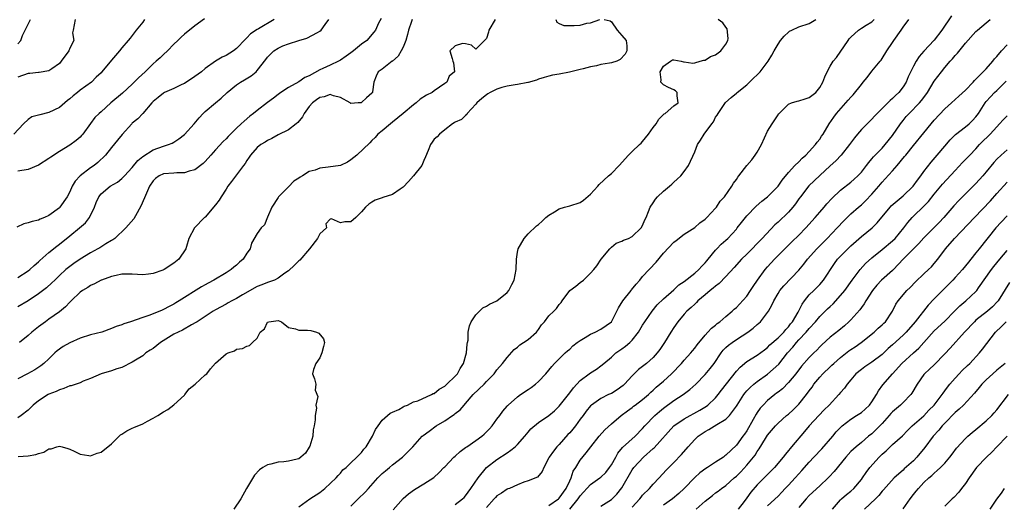
# Model space of a CAD drawing. Units: inches. Extents: x 2583000 to 2586000, y 1518000 to 1521000.
# Drawn here: x 2584061 to 2584250, y 1518724 to 1518817 of the extents above; entities that cross this region are included whole.
import ezdxf

# ---------------------------------------------------------------- set-up
doc = ezdxf.new("R2010")
doc.units = ezdxf.units.IN
doc.header["$MEASUREMENT"] = 0
doc.layers.add('LD25831518_2ft', color=254, linetype='Continuous')

msp = doc.modelspace()

# ---------------------------------------------------------------- linework, layer by layer
at = {"layer": 'LD25831518_2ft'}
for points, elevation in [([(2584085.33, 1518817), (2584085, 1518816.52), (2584083.73, 1518815), (2584082.57, 1518813.43), (2584082.23, 1518813), (2584081, 1518811.59), (2584080.55, 1518811), (2584079, 1518809.24), (2584077.17, 1518807), (2584077, 1518806.81), (2584076.07, 1518805.93), (2584075.18, 1518805), (2584073, 1518803.43), (2584072.5, 1518803), (2584071.65, 1518802.35), (2584071, 1518801.78), (2584070.55, 1518801.45), (2584069, 1518800.1), (2584067, 1518799.16), (2584065.25, 1518798.75), (2584065, 1518798.66), (2584063.69, 1518798.31), (2584063, 1518797.85), (2584062.12, 1518797), (2584060.23, 1518795)], 8396), ([(2584110.22, 1518817), (2584107.24, 1518815.24), (2584107, 1518815.11), (2584105.73, 1518814.27), (2584105, 1518813.47), (2584104.74, 1518813.26), (2584103, 1518811.43), (2584102.41, 1518811), (2584101, 1518810.14), (2584100.24, 1518809.76), (2584099, 1518808.99), (2584097, 1518807.59), (2584096.27, 1518807), (2584095, 1518806.05), (2584093, 1518804.73), (2584092.51, 1518804.51), (2584091, 1518803.76), (2584089.19, 1518803), (2584089, 1518802.9), (2584087.97, 1518802.03), (2584087, 1518801.28), (2584086.74, 1518801), (2584085.02, 1518799), (2584084.04, 1518797.96), (2584083, 1518797.11), (2584082.89, 1518797), (2584081.04, 1518794.95), (2584080.16, 1518793.84), (2584079, 1518792.43), (2584077.88, 1518791), (2584076.42, 1518789.58), (2584075.7, 1518789), (2584075, 1518788.52), (2584073.01, 1518787), (2584072.02, 1518785.98), (2584071.46, 1518785), (2584071, 1518783.95), (2584070.48, 1518783), (2584069.12, 1518781), (2584069, 1518780.88), (2584067, 1518779.4), (2584066.12, 1518779), (2584065.32, 1518778.68), (2584065, 1518778.51), (2584063.76, 1518778.24), (2584063, 1518777.97), (2584062.21, 1518777.79), (2584060.82, 1518777.18)], 8400), ([(2584130.77, 1518817.23), (2584130.3, 1518816.3), (2584129.7, 1518815), (2584129.41, 1518814.59), (2584128.02, 1518813), (2584127, 1518812.26), (2584125.51, 1518811), (2584125, 1518810.6), (2584124.05, 1518809.95), (2584123, 1518809.2), (2584122.6, 1518809), (2584121, 1518808.27), (2584119.6, 1518807.6), (2584119, 1518807.33), (2584117, 1518806.22), (2584116.14, 1518805.86), (2584115, 1518805.08), (2584113, 1518803.97), (2584111.53, 1518803), (2584111, 1518802.62), (2584110.1, 1518801.9), (2584109, 1518801.11), (2584107, 1518799.57), (2584106.31, 1518799), (2584105.56, 1518798.44), (2584104.47, 1518797.53), (2584103.93, 1518797), (2584103, 1518796.13), (2584101.42, 1518794.58), (2584101, 1518794.11), (2584100.43, 1518793.57), (2584099, 1518791.99), (2584098.07, 1518791), (2584097, 1518789.79), (2584096.61, 1518789.39), (2584095, 1518788.13), (2584093.9, 1518787.9), (2584093, 1518787.57), (2584091.59, 1518787.59), (2584091, 1518787.52), (2584089, 1518787.37), (2584088.18, 1518787), (2584087.48, 1518786.52), (2584087, 1518786.07), (2584086.31, 1518785), (2584085.71, 1518783.71), (2584084.72, 1518781.28), (2584083.92, 1518779.92), (2584083.27, 1518778.73), (2584081.78, 1518777), (2584079.65, 1518775), (2584079.29, 1518774.71), (2584079, 1518774.56), (2584077.93, 1518773.93), (2584076.79, 1518773.21), (2584076.42, 1518773), (2584075, 1518772.23), (2584073, 1518771), (2584071.81, 1518770.19), (2584071, 1518769.61), (2584070.27, 1518769), (2584069, 1518767.85), (2584068.11, 1518767), (2584067.56, 1518766.44), (2584066.5, 1518765.5), (2584065, 1518764.36), (2584063, 1518763.02), (2584061, 1518761.86)], 8404), ([(2584096.88, 1518817.12), (2584095, 1518815.78), (2584093, 1518814.19), (2584092.36, 1518813.64), (2584091.77, 1518813), (2584091, 1518812.27), (2584089.77, 1518811), (2584089, 1518810.33), (2584088.34, 1518809.66), (2584087.62, 1518809), (2584087, 1518808.49), (2584085.48, 1518807), (2584084.18, 1518805.82), (2584083.39, 1518805), (2584083, 1518804.62), (2584081.11, 1518802.89), (2584078.91, 1518801), (2584077, 1518799.3), (2584076.63, 1518799), (2584075.81, 1518798.19), (2584074.97, 1518797.03), (2584073.51, 1518795), (2584073.28, 1518794.72), (2584073, 1518794.43), (2584072.24, 1518793.76), (2584071, 1518792.87), (2584069, 1518791.7), (2584067.38, 1518790.62), (2584067, 1518790.33), (2584065, 1518789.04), (2584063, 1518788.2), (2584061, 1518787.9)], 8398), ([(2584173.59, 1518817), (2584174.77, 1518816.77), (2584175, 1518816.59), (2584176.12, 1518815), (2584177, 1518813.96), (2584177.86, 1518813), (2584177.96, 1518811.96), (2584177.97, 1518811), (2584177.65, 1518810.35), (2584176.67, 1518809.33), (2584176.08, 1518809), (2584175, 1518808.7), (2584174.66, 1518808.66), (2584173, 1518808.35), (2584172.14, 1518808.14), (2584171, 1518807.93), (2584169.56, 1518807.56), (2584169, 1518807.44), (2584166.94, 1518806.94), (2584165, 1518806.53), (2584163.69, 1518806.31), (2584163, 1518806.15), (2584162.12, 1518805.88), (2584161, 1518805.58), (2584160.62, 1518805.38), (2584159, 1518804.93), (2584158.93, 1518804.93), (2584157, 1518804.53), (2584156.5, 1518804.5), (2584155, 1518804.21), (2584153.94, 1518803.94), (2584153, 1518803.66), (2584151.7, 1518803), (2584151.27, 1518802.73), (2584151, 1518802.56), (2584150.14, 1518801.85), (2584149.18, 1518801), (2584149, 1518800.74), (2584147.33, 1518799), (2584147.24, 1518798.76), (2584147, 1518798.56), (2584146.19, 1518797.81), (2584145, 1518797.28), (2584144.83, 1518797.17), (2584144.48, 1518797), (2584143, 1518795.86), (2584142, 1518795), (2584141.52, 1518794.48), (2584141, 1518794.04), (2584140.56, 1518793.44), (2584140.27, 1518793), (2584139.84, 1518791.84), (2584139.33, 1518790.67), (2584139, 1518789.97), (2584138.72, 1518789.28), (2584138.58, 1518789), (2584137.02, 1518786.98), (2584136.07, 1518785.93), (2584135, 1518784.8), (2584134.43, 1518784.43), (2584133, 1518783.45), (2584131.14, 1518782.86), (2584131, 1518782.81), (2584129.64, 1518782.36), (2584129, 1518781.98), (2584128.41, 1518781.59), (2584127.77, 1518781), (2584127, 1518780.08), (2584125.91, 1518779), (2584125, 1518778.19), (2584123.83, 1518778.17), (2584123, 1518778), (2584121.24, 1518778.76), (2584121, 1518778.71), (2584120.19, 1518777.81), (2584120.3, 1518777), (2584119, 1518775.85), (2584118.56, 1518775), (2584117.03, 1518773), (2584115.16, 1518770.84), (2584115, 1518770.7), (2584114.16, 1518769.85), (2584113, 1518768.78), (2584112.29, 1518768.29), (2584111, 1518767.33), (2584110.29, 1518767), (2584109, 1518766.54), (2584107.9, 1518766.1), (2584107, 1518765.75), (2584104.14, 1518764.14), (2584103, 1518763.47), (2584102.11, 1518763), (2584101.4, 1518762.6), (2584101, 1518762.4), (2584099, 1518761.28), (2584098.54, 1518761), (2584097, 1518760.01), (2584095.44, 1518759), (2584095.18, 1518758.82), (2584094.4, 1518758.4), (2584092.62, 1518757.38), (2584091.82, 1518757), (2584091, 1518756.58), (2584088.4, 1518755), (2584087, 1518753.88), (2584086.45, 1518753.55), (2584085.6, 1518753), (2584085, 1518752.45), (2584083.61, 1518751.61), (2584083, 1518751.22), (2584082.45, 1518751), (2584081.52, 1518750.48), (2584081, 1518750.24), (2584080.03, 1518749.97), (2584079, 1518749.58), (2584077, 1518748.98), (2584075, 1518748.09), (2584073.59, 1518747.59), (2584073, 1518747.29), (2584072.26, 1518747), (2584071.29, 1518746.71), (2584071, 1518746.67), (2584069.85, 1518746.15), (2584069, 1518745.93), (2584068.39, 1518745.61), (2584067, 1518745.07), (2584066.86, 1518745), (2584065, 1518743.79), (2584063.97, 1518743), (2584063.5, 1518742.5), (2584063, 1518742.02), (2584061.65, 1518741), (2584061, 1518740.55)], 8410), ([(2584152.69, 1518817), (2584151.45, 1518815), (2584151.39, 1518814.61), (2584151, 1518813.37), (2584150.66, 1518813), (2584149, 1518811.34), (2584148.12, 1518812.12), (2584147, 1518812.36), (2584146.39, 1518812.39), (2584145, 1518811.99), (2584144, 1518811), (2584144.45, 1518809.55), (2584144.55, 1518809), (2584144.69, 1518808.69), (2584144.85, 1518807), (2584143.88, 1518806.12), (2584143.38, 1518805), (2584143, 1518804.75), (2584141, 1518803.3), (2584140.62, 1518803), (2584139.53, 1518802.47), (2584138.3, 1518801.7), (2584137.53, 1518801), (2584137, 1518800.61), (2584135.05, 1518798.95), (2584133, 1518797.31), (2584132.56, 1518797), (2584131, 1518795.67), (2584130.17, 1518795), (2584129.65, 1518794.35), (2584129, 1518793.77), (2584128.63, 1518793.37), (2584126.12, 1518791), (2584125, 1518790.07), (2584124.36, 1518789.64), (2584123, 1518789.02), (2584120.65, 1518788.65), (2584119, 1518788.47), (2584118.12, 1518788.12), (2584117, 1518787.84), (2584115.71, 1518787), (2584115.24, 1518786.76), (2584115, 1518786.53), (2584114, 1518786), (2584113, 1518784.9), (2584111.1, 1518783), (2584111, 1518782.82), (2584109.79, 1518781), (2584109, 1518779.08), (2584108.37, 1518777.63), (2584107.75, 1518777), (2584107, 1518775.92), (2584105.89, 1518774.11), (2584105.65, 1518773), (2584105, 1518772.18), (2584104.31, 1518771), (2584103.58, 1518770.42), (2584103, 1518769.87), (2584102.53, 1518769.47), (2584102, 1518769), (2584101, 1518768.37), (2584098.66, 1518767), (2584097.58, 1518766.42), (2584097, 1518766.08), (2584096.31, 1518765.69), (2584092, 1518763), (2584091.37, 1518762.63), (2584091, 1518762.38), (2584090.07, 1518761.93), (2584089, 1518761.32), (2584088.76, 1518761.24), (2584087, 1518760.51), (2584086.21, 1518760.21), (2584085, 1518759.82), (2584082.66, 1518759), (2584081.41, 1518758.59), (2584081, 1518758.41), (2584079.93, 1518758.08), (2584079, 1518757.67), (2584077.14, 1518757), (2584075, 1518756.47), (2584073, 1518755.82), (2584071.03, 1518754.97), (2584069.75, 1518754.25), (2584068.6, 1518753.4), (2584068.15, 1518753), (2584067, 1518751.9), (2584066, 1518751), (2584065.46, 1518750.54), (2584064.26, 1518749.74), (2584062.87, 1518749), (2584061, 1518748.06)], 8408), ([(2584061, 1518767.46), (2584063, 1518768.74), (2584063.33, 1518769), (2584064.18, 1518769.82), (2584065, 1518770.49), (2584065.25, 1518770.75), (2584067, 1518772.26), (2584068.49, 1518773.51), (2584069, 1518773.88), (2584071, 1518775.51), (2584072.87, 1518777), (2584074, 1518778), (2584074.77, 1518779), (2584075.74, 1518781), (2584076.09, 1518781.91), (2584076.59, 1518783), (2584077, 1518783.53), (2584078.75, 1518785), (2584080.18, 1518785.82), (2584081, 1518786.48), (2584081.27, 1518786.73), (2584081.49, 1518787), (2584083, 1518788.63), (2584084.04, 1518789.96), (2584085, 1518790.75), (2584087, 1518792.03), (2584089, 1518792.7), (2584089.96, 1518793), (2584090.69, 1518793.31), (2584091, 1518793.49), (2584091.92, 1518794.08), (2584093, 1518794.93), (2584094.89, 1518797), (2584095.84, 1518798.16), (2584096.61, 1518799), (2584097, 1518799.38), (2584099, 1518801.02), (2584100.07, 1518801.93), (2584101.2, 1518803), (2584103, 1518804.48), (2584103.8, 1518805), (2584104.58, 1518805.42), (2584105.82, 1518806.18), (2584106.8, 1518807), (2584107, 1518807.2), (2584108.66, 1518809.34), (2584109, 1518809.82), (2584110.2, 1518811), (2584111, 1518811.52), (2584111.94, 1518811.94), (2584113, 1518812.37), (2584115, 1518813.01), (2584116.54, 1518813.46), (2584118.55, 1518814.55), (2584119, 1518814.77), (2584119.3, 1518815), (2584120.07, 1518816.07), (2584120.77, 1518817)], 8402), ([(2584072.03, 1518817), (2584071.64, 1518815), (2584071.51, 1518814.49), (2584071.77, 1518813), (2584071, 1518811.49), (2584070.8, 1518811), (2584069.34, 1518809), (2584069, 1518808.58), (2584067.56, 1518807.56), (2584067, 1518807.14), (2584065.15, 1518806.85), (2584065, 1518806.85), (2584063.33, 1518806.67), (2584063, 1518806.67), (2584061, 1518805.98)], 8394), ([(2584061, 1518812.34), (2584061.6, 1518813), (2584061.95, 1518813.95), (2584062.41, 1518815), (2584063, 1518816.1), (2584063.44, 1518817)], 8392), ([(2584136.75, 1518817), (2584136.64, 1518816.64), (2584136.05, 1518815), (2584135.84, 1518814.16), (2584135.5, 1518813), (2584135, 1518811.71), (2584134.65, 1518811), (2584134.03, 1518809.97), (2584132.97, 1518809.03), (2584132.9, 1518809), (2584131, 1518807.51), (2584130.19, 1518807), (2584129.84, 1518806.16), (2584129.38, 1518805), (2584129.14, 1518803.14), (2584129.1, 1518803), (2584129, 1518802.88), (2584128, 1518802), (2584127, 1518801.07), (2584126.95, 1518801.05), (2584126.4, 1518801), (2584125, 1518800.9), (2584124.84, 1518801), (2584123, 1518802.04), (2584121.66, 1518802.34), (2584121, 1518802.63), (2584119.84, 1518802.16), (2584119, 1518802.03), (2584118.4, 1518801.6), (2584117.62, 1518801), (2584117, 1518800.33), (2584115.98, 1518799), (2584115.68, 1518798.32), (2584114.77, 1518797.23), (2584114.49, 1518797), (2584113, 1518795.87), (2584111, 1518794.85), (2584109.8, 1518794.2), (2584109, 1518793.82), (2584108.5, 1518793.5), (2584107.67, 1518793), (2584107, 1518792.47), (2584105.69, 1518791), (2584105.43, 1518790.57), (2584105, 1518789.97), (2584104.65, 1518789.35), (2584104.37, 1518789), (2584103, 1518787.17), (2584102.08, 1518785.92), (2584101.38, 1518785), (2584101, 1518784.46), (2584100.06, 1518783), (2584099.67, 1518782.33), (2584099, 1518781.44), (2584097, 1518779.09), (2584096.88, 1518779), (2584094.95, 1518777), (2584093.86, 1518775), (2584093.41, 1518773.41), (2584093.27, 1518773), (2584091.96, 1518771), (2584091, 1518770.24), (2584089.13, 1518769), (2584088.9, 1518768.9), (2584087, 1518768.25), (2584086.12, 1518768.12), (2584085, 1518768), (2584083, 1518768.13), (2584082.15, 1518768.15), (2584081, 1518768.11), (2584079.88, 1518767.88), (2584079, 1518767.65), (2584077.1, 1518767), (2584077, 1518766.96), (2584075.75, 1518766.25), (2584075, 1518765.98), (2584074.44, 1518765.56), (2584073.46, 1518765), (2584073, 1518764.67), (2584071.25, 1518763), (2584071.13, 1518762.87), (2584071, 1518762.76), (2584070.17, 1518761.83), (2584069, 1518760.92), (2584067, 1518759.48), (2584066.31, 1518759), (2584065, 1518758.03), (2584063.71, 1518757), (2584063, 1518756.35), (2584061.33, 1518755)], 8406), ([(2584115, 1518723.49), (2584117.07, 1518725), (2584119, 1518726.23), (2584119.95, 1518727), (2584122.18, 1518729), (2584122.51, 1518729.49), (2584123, 1518729.92), (2584123.46, 1518730.54), (2584124.05, 1518731), (2584127, 1518733.89), (2584127.48, 1518734.52), (2584127.91, 1518735), (2584129.13, 1518737), (2584129.71, 1518738.29), (2584130.23, 1518739), (2584131, 1518740.1), (2584131.99, 1518741), (2584132.54, 1518741.46), (2584133, 1518741.64), (2584134.17, 1518742.17), (2584135, 1518742.63), (2584135.23, 1518742.77), (2584135.87, 1518743), (2584137, 1518743.59), (2584137.84, 1518743.84), (2584140.48, 1518745), (2584140.8, 1518745.2), (2584141, 1518745.24), (2584141.93, 1518746.07), (2584143, 1518746.64), (2584143.41, 1518747), (2584145, 1518748.52), (2584145.45, 1518749), (2584145.98, 1518750.02), (2584146.6, 1518751), (2584147.18, 1518753), (2584147.32, 1518754.68), (2584147.4, 1518755), (2584147.47, 1518755.47), (2584147.53, 1518757), (2584147.76, 1518758.24), (2584148.08, 1518759), (2584149, 1518760.31), (2584150.33, 1518761.67), (2584151, 1518761.98), (2584151.6, 1518762.4), (2584153, 1518763.01), (2584155, 1518764.62), (2584155.32, 1518765), (2584155.88, 1518766.12), (2584156.35, 1518767), (2584156.72, 1518769), (2584156.81, 1518771), (2584157, 1518772.38), (2584157.12, 1518773), (2584158.23, 1518775), (2584159, 1518775.84), (2584160.62, 1518777.38), (2584161, 1518777.69), (2584161.69, 1518778.31), (2584162.43, 1518779), (2584163, 1518779.47), (2584164.1, 1518780.1), (2584165, 1518780.69), (2584166.02, 1518781), (2584167, 1518781.24), (2584169, 1518781.91), (2584169.66, 1518782.34), (2584171, 1518783.49), (2584172.42, 1518785), (2584172.67, 1518785.33), (2584174.44, 1518787), (2584175, 1518787.48), (2584176.51, 1518789), (2584178.32, 1518791), (2584179, 1518791.67), (2584180.42, 1518793), (2584180.7, 1518793.3), (2584181, 1518793.58), (2584182.11, 1518795), (2584183, 1518796.3), (2584183.61, 1518797), (2584184.1, 1518797.9), (2584185.11, 1518798.89), (2584185.35, 1518799), (2584187, 1518800.43), (2584187.85, 1518801), (2584187.64, 1518802.36), (2584187.62, 1518803), (2584187.31, 1518803.31), (2584187, 1518803.54), (2584185.96, 1518803.96), (2584185, 1518804.5), (2584184.75, 1518804.75), (2584184.52, 1518805), (2584184.59, 1518805.41), (2584184.37, 1518807), (2584185, 1518808.03), (2584186.34, 1518809), (2584186.74, 1518809.26), (2584187, 1518809.29), (2584188.42, 1518809), (2584188.87, 1518808.87), (2584189, 1518808.89), (2584190.62, 1518808.62), (2584191, 1518808.71), (2584192.04, 1518809), (2584192.77, 1518809.23), (2584193, 1518809.24), (2584194.06, 1518809.94), (2584195, 1518810.26), (2584196.02, 1518811), (2584197, 1518812.29), (2584197.37, 1518813), (2584197.4, 1518813.4), (2584197.25, 1518815.25), (2584197, 1518815.55), (2584196.4, 1518816.41), (2584195.53, 1518817)], 8410), ([(2584125, 1518723.56), (2584126.41, 1518725), (2584127.74, 1518726.26), (2584128.38, 1518727), (2584130.13, 1518729), (2584131, 1518729.84), (2584131.61, 1518730.39), (2584132.37, 1518731), (2584133, 1518731.55), (2584134.92, 1518733), (2584136.88, 1518735), (2584138.68, 1518737), (2584138.85, 1518737.15), (2584139.99, 1518738.01), (2584141.37, 1518739), (2584143, 1518739.98), (2584144.48, 1518741), (2584144.8, 1518741.2), (2584145, 1518741.39), (2584145.95, 1518742.05), (2584146.71, 1518743), (2584147, 1518743.28), (2584148.49, 1518745), (2584150.55, 1518747), (2584151, 1518747.51), (2584152.48, 1518749), (2584153, 1518749.76), (2584154.11, 1518751), (2584155, 1518752.14), (2584156.36, 1518753.64), (2584157, 1518754.1), (2584157.45, 1518754.55), (2584158.14, 1518755), (2584159, 1518755.61), (2584160.61, 1518757), (2584161, 1518757.51), (2584161.59, 1518758.41), (2584162.15, 1518759), (2584163, 1518760.16), (2584163.93, 1518761), (2584164.47, 1518761.53), (2584165, 1518762.28), (2584165.33, 1518762.67), (2584165.55, 1518763), (2584167.05, 1518765), (2584168.16, 1518765.84), (2584169, 1518766.55), (2584169.64, 1518767), (2584171, 1518768.34), (2584171.62, 1518769), (2584172.24, 1518769.76), (2584173.03, 1518771), (2584174.71, 1518773), (2584175, 1518773.29), (2584175.91, 1518774.09), (2584177, 1518774.46), (2584177.32, 1518774.68), (2584178.29, 1518775), (2584179, 1518775.35), (2584180.69, 1518777), (2584181, 1518777.45), (2584181.42, 1518778.58), (2584181.66, 1518779), (2584182.14, 1518780.14), (2584182.43, 1518781), (2584183, 1518781.81), (2584183.45, 1518782.55), (2584183.86, 1518783), (2584185, 1518784.07), (2584186.18, 1518785), (2584186.58, 1518785.42), (2584187, 1518785.76), (2584187.64, 1518786.36), (2584188.36, 1518787), (2584189, 1518787.85), (2584189.78, 1518789), (2584191, 1518791.63), (2584191.55, 1518793), (2584192.12, 1518793.88), (2584192.8, 1518795), (2584194.28, 1518797), (2584194.61, 1518797.39), (2584195, 1518798.27), (2584195.33, 1518798.67), (2584195.48, 1518799), (2584196.94, 1518801.06), (2584197.98, 1518802.02), (2584199, 1518802.86), (2584199.15, 1518803), (2584201, 1518804.45), (2584202.27, 1518805.73), (2584203, 1518806.39), (2584203.57, 1518807), (2584205.09, 1518809), (2584205.82, 1518810.18), (2584206.26, 1518811), (2584207, 1518812.28), (2584207.5, 1518813), (2584208.19, 1518813.81), (2584209, 1518814.61), (2584209.23, 1518814.77), (2584209.65, 1518815), (2584211, 1518815.62), (2584213, 1518816.24), (2584214.28, 1518817)], 8408), ([(2584133.11, 1518722.89), (2584135, 1518725.05), (2584136.03, 1518725.97), (2584137.19, 1518726.81), (2584139, 1518727.87), (2584140.88, 1518729.12), (2584141.94, 1518730.06), (2584142.81, 1518731), (2584143, 1518731.17), (2584144.75, 1518733), (2584145, 1518733.21), (2584145.94, 1518734.06), (2584147, 1518734.82), (2584147.23, 1518735), (2584149, 1518736.17), (2584150.12, 1518737), (2584150.57, 1518737.43), (2584151, 1518737.88), (2584151.57, 1518738.43), (2584152.13, 1518739), (2584153, 1518740.27), (2584153.55, 1518741), (2584154.15, 1518741.85), (2584155, 1518742.79), (2584155.08, 1518742.92), (2584155.17, 1518743), (2584157, 1518744.57), (2584157.58, 1518745), (2584159, 1518746.01), (2584159.61, 1518746.39), (2584160.42, 1518747), (2584161, 1518747.54), (2584162.44, 1518749), (2584163, 1518749.67), (2584163.57, 1518750.43), (2584164.1, 1518751), (2584165, 1518751.86), (2584166.14, 1518753), (2584166.59, 1518753.41), (2584167, 1518753.75), (2584167.63, 1518754.37), (2584168.4, 1518755), (2584169, 1518755.41), (2584169.95, 1518755.95), (2584171, 1518756.6), (2584171.88, 1518757), (2584173, 1518757.56), (2584175.02, 1518758.98), (2584176.36, 1518761.64), (2584177.18, 1518763), (2584178.8, 1518765), (2584178.88, 1518765.12), (2584179.77, 1518766.23), (2584180.45, 1518767), (2584181, 1518767.66), (2584183.58, 1518770.42), (2584185, 1518772.18), (2584187, 1518774.24), (2584187.42, 1518774.58), (2584189, 1518775.79), (2584191, 1518777.09), (2584192, 1518778), (2584193, 1518778.67), (2584193.36, 1518779), (2584195, 1518780.79), (2584195.17, 1518781), (2584195.88, 1518782.12), (2584196.7, 1518783), (2584198.11, 1518785), (2584198.43, 1518785.57), (2584199, 1518786.31), (2584199.26, 1518786.74), (2584199.48, 1518787), (2584201, 1518788.96), (2584201.95, 1518790.05), (2584202.64, 1518791), (2584203, 1518791.54), (2584203.82, 1518793), (2584205, 1518795.57), (2584205.87, 1518797), (2584207, 1518798.74), (2584207.11, 1518798.89), (2584207.21, 1518799), (2584209, 1518800.74), (2584209.61, 1518801), (2584210.66, 1518801.34), (2584211, 1518801.39), (2584212.19, 1518801.81), (2584213, 1518802.05), (2584214.25, 1518803), (2584215, 1518803.96), (2584215.61, 1518805), (2584215.97, 1518806.03), (2584216.43, 1518807), (2584217, 1518808.06), (2584217.6, 1518809), (2584218.25, 1518809.75), (2584220.44, 1518813), (2584220.69, 1518813.31), (2584221, 1518813.66), (2584222.46, 1518815), (2584223, 1518815.38), (2584223.92, 1518815.92), (2584225, 1518816.6), (2584225.46, 1518817)], 8406), ([(2584145, 1518723.92), (2584146.4, 1518725), (2584146.72, 1518725.28), (2584147, 1518725.6), (2584148.04, 1518727), (2584149.4, 1518729), (2584151, 1518731), (2584153, 1518732.56), (2584155, 1518733.84), (2584155.68, 1518734.32), (2584156.54, 1518735), (2584157, 1518735.44), (2584158.38, 1518737), (2584159, 1518737.82), (2584159.56, 1518738.44), (2584161, 1518739.67), (2584163, 1518740.99), (2584164.11, 1518741.89), (2584165, 1518742.76), (2584167, 1518745.34), (2584167.71, 1518746.29), (2584169, 1518747.69), (2584170.76, 1518749), (2584171, 1518749.2), (2584172.13, 1518749.87), (2584173, 1518750.52), (2584173.58, 1518751), (2584175, 1518752.21), (2584175.84, 1518753), (2584177, 1518753.78), (2584177.71, 1518754.29), (2584178.53, 1518755), (2584179, 1518755.47), (2584180.2, 1518757), (2584181, 1518758.33), (2584181.42, 1518759), (2584182.84, 1518761), (2584183.78, 1518762.22), (2584185, 1518763.39), (2584187, 1518765.13), (2584187.94, 1518766.06), (2584189, 1518766.75), (2584191, 1518768.31), (2584191.81, 1518769), (2584192.34, 1518769.66), (2584193, 1518770.3), (2584193.3, 1518770.7), (2584193.57, 1518771), (2584195, 1518772.71), (2584195.27, 1518773), (2584196.11, 1518773.89), (2584197, 1518774.63), (2584197.38, 1518775), (2584199, 1518776.79), (2584199.18, 1518777), (2584199.96, 1518778.04), (2584201, 1518779.3), (2584202.82, 1518781.18), (2584203.87, 1518782.13), (2584204.95, 1518783), (2584207, 1518785), (2584207.8, 1518786.2), (2584209, 1518787.65), (2584210.24, 1518789), (2584211, 1518789.72), (2584211.62, 1518790.38), (2584212.37, 1518791), (2584213, 1518791.65), (2584214.22, 1518793), (2584214.52, 1518793.48), (2584215, 1518794.04), (2584215.38, 1518794.62), (2584215.67, 1518795), (2584216.85, 1518797), (2584217.73, 1518798.27), (2584218.26, 1518799), (2584220, 1518801), (2584220.48, 1518801.52), (2584221, 1518802.13), (2584221.43, 1518802.57), (2584223, 1518804.57), (2584223.38, 1518805), (2584224.09, 1518805.91), (2584225, 1518807.09), (2584226.61, 1518809), (2584226.78, 1518809.22), (2584227, 1518809.53), (2584227.92, 1518811), (2584229, 1518812.58), (2584229.26, 1518813), (2584230.67, 1518815), (2584231, 1518815.53), (2584232.1, 1518817)], 8404), ([(2584240.28, 1518817.72), (2584238.45, 1518815), (2584237, 1518813.08), (2584235.03, 1518810.97), (2584234.1, 1518809.9), (2584233.52, 1518809), (2584233, 1518808.03), (2584232, 1518805.99), (2584231.59, 1518805), (2584231, 1518804.08), (2584230.17, 1518803), (2584229.56, 1518802.44), (2584229, 1518801.84), (2584228.52, 1518801.48), (2584228.07, 1518801), (2584227, 1518799.92), (2584226.05, 1518799), (2584225.53, 1518798.47), (2584225, 1518797.88), (2584224.55, 1518797.45), (2584223, 1518795.88), (2584222.25, 1518795), (2584221.69, 1518794.31), (2584220.73, 1518793), (2584219.15, 1518791), (2584218.1, 1518789.9), (2584217, 1518788.93), (2584215, 1518787.1), (2584212.91, 1518785.09), (2584211.29, 1518783), (2584211, 1518782.6), (2584210.35, 1518781.65), (2584209.84, 1518781), (2584209, 1518780.03), (2584207, 1518778.12), (2584206.4, 1518777.6), (2584203.97, 1518775), (2584201, 1518772), (2584199.99, 1518771), (2584198.61, 1518769.39), (2584197, 1518767.67), (2584195.68, 1518766.32), (2584195, 1518765.85), (2584194.56, 1518765.44), (2584193.97, 1518765), (2584193, 1518764.18), (2584191.63, 1518763), (2584191.32, 1518762.68), (2584191, 1518762.4), (2584190.3, 1518761.7), (2584189.52, 1518761), (2584189, 1518760.42), (2584187.77, 1518759), (2584187, 1518757.91), (2584186.41, 1518757), (2584185.17, 1518755), (2584184.31, 1518753.69), (2584183.8, 1518753), (2584183, 1518752.13), (2584181.74, 1518751), (2584180.2, 1518749.8), (2584179, 1518748.62), (2584177.52, 1518747), (2584177.26, 1518746.74), (2584176.1, 1518745.9), (2584175, 1518745.24), (2584174.48, 1518745), (2584173, 1518744.26), (2584171.17, 1518743), (2584171, 1518742.85), (2584170.16, 1518741.84), (2584169.57, 1518741), (2584169, 1518740.26), (2584168.1, 1518739), (2584167.62, 1518738.38), (2584167, 1518737.67), (2584166.67, 1518737.33), (2584165, 1518735.44), (2584164.51, 1518735), (2584163.86, 1518734.14), (2584163.05, 1518733), (2584163, 1518732.85), (2584162.03, 1518731), (2584161.74, 1518730.26), (2584160.84, 1518729.16), (2584159, 1518728.44), (2584158.18, 1518728.18), (2584157, 1518727.69), (2584155.42, 1518727), (2584155.11, 1518726.89), (2584155, 1518726.87), (2584153.9, 1518726.1), (2584153, 1518725.58), (2584152.72, 1518725.28), (2584152.51, 1518725), (2584151, 1518723.3)], 8402), ([(2584163, 1518723.74), (2584164.83, 1518725), (2584165, 1518725.15), (2584166.35, 1518727), (2584167, 1518728.44), (2584167.27, 1518729), (2584167.69, 1518730.31), (2584168.18, 1518731), (2584169, 1518732.45), (2584170.18, 1518733.82), (2584171.07, 1518735), (2584172.64, 1518737), (2584173.74, 1518738.26), (2584175, 1518739.39), (2584176.89, 1518741), (2584178.09, 1518741.92), (2584179, 1518742.56), (2584179.24, 1518742.76), (2584179.58, 1518743), (2584181, 1518744.09), (2584182.1, 1518745), (2584182.55, 1518745.45), (2584183, 1518745.84), (2584183.58, 1518746.42), (2584184.32, 1518747), (2584185, 1518747.58), (2584186.54, 1518749), (2584188.47, 1518751), (2584189, 1518751.61), (2584190.25, 1518753), (2584190.58, 1518753.42), (2584191, 1518753.93), (2584191.46, 1518754.54), (2584193, 1518756.43), (2584193.54, 1518757), (2584194.22, 1518757.78), (2584195, 1518758.36), (2584195.33, 1518758.67), (2584195.85, 1518759), (2584197, 1518759.97), (2584198.17, 1518761), (2584198.59, 1518761.41), (2584199, 1518761.75), (2584199.61, 1518762.39), (2584201, 1518763.9), (2584201.73, 1518765), (2584202.23, 1518765.77), (2584203.05, 1518767), (2584204.53, 1518769), (2584205, 1518769.56), (2584206.32, 1518771), (2584207, 1518771.71), (2584208.28, 1518773), (2584209.66, 1518774.34), (2584211, 1518775.62), (2584212.34, 1518777), (2584214.12, 1518779), (2584215, 1518780.04), (2584215.86, 1518781), (2584216.37, 1518781.63), (2584217.33, 1518782.67), (2584219, 1518784.24), (2584221, 1518785.78), (2584221.65, 1518786.35), (2584222.32, 1518787), (2584223, 1518787.73), (2584223.99, 1518789), (2584224.41, 1518789.59), (2584225, 1518790.26), (2584225.33, 1518790.67), (2584227, 1518792.35), (2584227.59, 1518793), (2584229, 1518794.77), (2584230.49, 1518797), (2584231, 1518797.65), (2584231.62, 1518798.38), (2584232.19, 1518799), (2584234.16, 1518801), (2584234.56, 1518801.44), (2584235.41, 1518802.59), (2584235.7, 1518803), (2584237, 1518805.18), (2584238.36, 1518807), (2584239, 1518807.78), (2584240.08, 1518809), (2584240.52, 1518809.47), (2584241, 1518810.08), (2584241.46, 1518810.54), (2584243, 1518812.49), (2584245, 1518814.71), (2584245.33, 1518815), (2584247, 1518816.38), (2584247.71, 1518817)], 8400), ([(2584164.31, 1518817), (2584164.54, 1518816.54), (2584165, 1518816.27), (2584165.89, 1518815.89), (2584167, 1518815.85), (2584167.87, 1518815.87), (2584169, 1518815.96), (2584170.31, 1518816.31), (2584171, 1518816.37), (2584172.79, 1518817)], 8410), ([(2584167.01, 1518722.99), (2584168.62, 1518725), (2584169, 1518725.59), (2584171, 1518727.75), (2584172.8, 1518729), (2584173, 1518729.15), (2584173.93, 1518730.07), (2584174.66, 1518731), (2584175, 1518731.51), (2584175.85, 1518733), (2584176.24, 1518733.76), (2584177.14, 1518734.86), (2584179.55, 1518737), (2584181, 1518738.47), (2584181.45, 1518739), (2584183.35, 1518741), (2584184.23, 1518741.77), (2584185, 1518742.4), (2584187, 1518743.85), (2584188.8, 1518745), (2584190.04, 1518745.96), (2584191.19, 1518747), (2584193, 1518748.84), (2584193.98, 1518750.02), (2584194.71, 1518751), (2584196.09, 1518753), (2584196.49, 1518753.51), (2584197, 1518754.02), (2584197.5, 1518754.5), (2584198.17, 1518755), (2584199, 1518755.56), (2584201.22, 1518757), (2584202.22, 1518757.78), (2584203, 1518758.48), (2584203.29, 1518758.71), (2584203.62, 1518759), (2584205, 1518760.75), (2584205.18, 1518761), (2584205.83, 1518762.17), (2584206.17, 1518763), (2584207, 1518764.41), (2584207.37, 1518765), (2584208.13, 1518765.87), (2584211, 1518768.92), (2584211.95, 1518770.05), (2584212.69, 1518771), (2584214.44, 1518773), (2584215.71, 1518774.29), (2584216.44, 1518775), (2584218.36, 1518777), (2584219.64, 1518778.36), (2584220.27, 1518779), (2584221, 1518779.69), (2584222.46, 1518781), (2584223, 1518781.46), (2584223.79, 1518782.21), (2584225, 1518783.49), (2584226.38, 1518785), (2584227, 1518785.78), (2584227.6, 1518786.4), (2584229, 1518787.95), (2584229.89, 1518789), (2584231.31, 1518790.69), (2584231.53, 1518791), (2584233, 1518792.84), (2584235, 1518795.26), (2584236.4, 1518797), (2584237, 1518797.7), (2584239, 1518799.87), (2584240.34, 1518801), (2584241.71, 1518802.29), (2584243, 1518803.47), (2584244.45, 1518805), (2584244.7, 1518805.3), (2584245, 1518805.54), (2584247, 1518807.55), (2584248.26, 1518809), (2584248.55, 1518809.45), (2584249, 1518809.92), (2584249.93, 1518811), (2584251, 1518812.16)], 8398), ([(2584173, 1518723.6), (2584175, 1518724.89), (2584176.08, 1518725.92), (2584177, 1518727.08), (2584179, 1518730.56), (2584179.31, 1518731), (2584181.19, 1518733), (2584183, 1518734.64), (2584183.2, 1518734.8), (2584186.97, 1518739), (2584189, 1518740.38), (2584192, 1518742), (2584193.24, 1518742.76), (2584193.54, 1518743), (2584195, 1518744.37), (2584195.53, 1518745), (2584196.17, 1518745.83), (2584199, 1518749.49), (2584199.71, 1518750.29), (2584201, 1518751.33), (2584203, 1518752.6), (2584204.38, 1518753.62), (2584205, 1518754.06), (2584205.45, 1518754.55), (2584207, 1518755.88), (2584208.09, 1518757), (2584208.48, 1518757.52), (2584209, 1518758.03), (2584209.42, 1518758.58), (2584209.78, 1518759), (2584210.85, 1518760.85), (2584211.61, 1518762.39), (2584212.07, 1518763), (2584213, 1518764.14), (2584213.87, 1518765), (2584215, 1518766.17), (2584215.72, 1518767), (2584217.82, 1518770.18), (2584218.44, 1518771), (2584220.39, 1518773), (2584221, 1518773.59), (2584223, 1518775.36), (2584225.07, 1518777), (2584226.04, 1518777.96), (2584228.51, 1518781), (2584228.75, 1518781.25), (2584231, 1518783.18), (2584232.94, 1518785), (2584233.8, 1518786.2), (2584234.41, 1518787), (2584235, 1518787.83), (2584236.4, 1518789.6), (2584237.59, 1518791), (2584239, 1518792.73), (2584240.07, 1518793.93), (2584241.08, 1518794.92), (2584243, 1518796.42), (2584243.68, 1518797), (2584244.36, 1518797.64), (2584245, 1518798.35), (2584245.48, 1518799), (2584246.8, 1518801), (2584247, 1518801.25), (2584247.83, 1518802.17), (2584248.59, 1518803), (2584249, 1518803.42), (2584250.82, 1518805.18)], 8396), ([(2584179, 1518723.41), (2584180.47, 1518725), (2584180.69, 1518725.31), (2584181, 1518725.68), (2584182.3, 1518727), (2584183, 1518727.84), (2584184.16, 1518729), (2584185.51, 1518730.49), (2584186.01, 1518731), (2584187, 1518731.96), (2584188.48, 1518733.52), (2584189.72, 1518735), (2584191, 1518736.39), (2584191.66, 1518737), (2584192.44, 1518737.56), (2584193, 1518737.91), (2584193.71, 1518738.29), (2584195.28, 1518739.28), (2584197, 1518740.32), (2584197.7, 1518741), (2584199, 1518742.76), (2584199.14, 1518743), (2584200.42, 1518745), (2584200.67, 1518745.33), (2584201, 1518745.7), (2584201.63, 1518746.37), (2584202.34, 1518747), (2584203, 1518747.52), (2584205, 1518748.93), (2584207.13, 1518750.87), (2584208.83, 1518753), (2584209.86, 1518754.14), (2584210.53, 1518755), (2584211, 1518755.52), (2584212.41, 1518757), (2584213, 1518757.7), (2584214.2, 1518759), (2584215, 1518759.97), (2584216.52, 1518761.48), (2584217, 1518761.94), (2584217.56, 1518762.44), (2584219, 1518764.02), (2584219.82, 1518765), (2584221.24, 1518767), (2584222.76, 1518769), (2584223.82, 1518770.18), (2584225, 1518771.24), (2584227, 1518772.85), (2584229, 1518774.51), (2584229.52, 1518775), (2584231.19, 1518777), (2584231.94, 1518778.06), (2584232.77, 1518779), (2584233, 1518779.24), (2584234.91, 1518781.09), (2584235.89, 1518782.11), (2584237, 1518783.47), (2584238.61, 1518785.39), (2584241, 1518788.04), (2584242.44, 1518789.56), (2584243.44, 1518790.56), (2584243.84, 1518791), (2584245, 1518792.22), (2584245.71, 1518793), (2584246.35, 1518793.65), (2584247.38, 1518794.62), (2584247.75, 1518795), (2584249, 1518796.44), (2584249.56, 1518797), (2584250.22, 1518797.78), (2584251, 1518798.52)], 8394), ([(2584251, 1518791.99), (2584249.82, 1518791), (2584249, 1518790.21), (2584248.44, 1518789.56), (2584247, 1518787.76), (2584246.35, 1518787), (2584245, 1518785.51), (2584244.5, 1518785), (2584243, 1518783.57), (2584241.72, 1518782.28), (2584240.76, 1518781.24), (2584238.82, 1518779), (2584237.94, 1518778.06), (2584235, 1518775.13), (2584234.01, 1518773.99), (2584233, 1518773.01), (2584231.03, 1518771), (2584229.17, 1518769), (2584229, 1518768.83), (2584226.9, 1518767), (2584225.98, 1518766.02), (2584225.14, 1518765), (2584223.87, 1518763), (2584223.56, 1518762.44), (2584223, 1518761.73), (2584222.7, 1518761.3), (2584221, 1518759.38), (2584220.61, 1518759), (2584219.77, 1518758.23), (2584218.68, 1518757.32), (2584217, 1518756.03), (2584215.42, 1518754.58), (2584215, 1518754.17), (2584214.44, 1518753.56), (2584213.85, 1518753), (2584213, 1518752.14), (2584211.54, 1518750.46), (2584210.39, 1518749), (2584209, 1518747.3), (2584207.86, 1518746.14), (2584207, 1518745.49), (2584206.74, 1518745.26), (2584206.38, 1518745), (2584205, 1518743.86), (2584204.16, 1518743), (2584203.6, 1518742.4), (2584203, 1518741.55), (2584202.78, 1518741.22), (2584202.25, 1518740.25), (2584201, 1518738.08), (2584200.56, 1518737.44), (2584200.22, 1518737), (2584199, 1518735.29), (2584197, 1518733.37), (2584196.77, 1518733.23), (2584196.5, 1518733), (2584195, 1518732.06), (2584193.46, 1518731), (2584193.16, 1518730.84), (2584192, 1518730), (2584191, 1518729.07), (2584188.97, 1518727), (2584187.97, 1518726.03), (2584186.72, 1518725), (2584185, 1518723.8)], 8392), ([(2584191.28, 1518723), (2584193, 1518724.55), (2584194.39, 1518725.61), (2584195, 1518726.13), (2584195.52, 1518726.48), (2584196.16, 1518727), (2584197, 1518727.55), (2584198.59, 1518729), (2584199, 1518729.34), (2584199.83, 1518730.17), (2584201, 1518731.48), (2584202.28, 1518733), (2584202.59, 1518733.41), (2584203, 1518734.09), (2584203.39, 1518734.61), (2584204.6, 1518736.6), (2584205, 1518737.23), (2584206.49, 1518739), (2584207, 1518739.52), (2584208.64, 1518741), (2584209, 1518741.28), (2584209.9, 1518742.1), (2584211, 1518743.14), (2584212.49, 1518745), (2584213, 1518745.75), (2584213.54, 1518746.46), (2584213.9, 1518747), (2584215, 1518748.34), (2584215.61, 1518749), (2584217, 1518750.32), (2584217.36, 1518750.64), (2584217.73, 1518751), (2584219, 1518752.13), (2584220.6, 1518753.4), (2584221, 1518753.66), (2584221.82, 1518754.18), (2584222.97, 1518755), (2584225.45, 1518757), (2584226.26, 1518757.74), (2584227, 1518758.38), (2584227.31, 1518758.69), (2584227.64, 1518759), (2584228.98, 1518761), (2584229.65, 1518762.35), (2584230.08, 1518763), (2584231.76, 1518765), (2584232.4, 1518765.6), (2584233.37, 1518766.63), (2584235, 1518768.2), (2584235.9, 1518769), (2584236.46, 1518769.54), (2584237, 1518770.15), (2584237.68, 1518771), (2584239.19, 1518773), (2584240.92, 1518775), (2584244.71, 1518779), (2584247.8, 1518782.2), (2584249, 1518783.59), (2584251, 1518785.76)], 8390), ([(2584251, 1518779.3), (2584249.86, 1518778.14), (2584248.82, 1518777), (2584245.61, 1518773), (2584245, 1518772.2), (2584244.04, 1518771), (2584243.56, 1518770.44), (2584243, 1518769.71), (2584242.42, 1518769), (2584241, 1518767.48), (2584240.57, 1518767), (2584239.81, 1518766.19), (2584238.56, 1518765), (2584237, 1518763.41), (2584235.83, 1518762.17), (2584233.33, 1518759), (2584231.59, 1518757), (2584231, 1518756.42), (2584229, 1518754.57), (2584228.16, 1518753.84), (2584227, 1518752.73), (2584225, 1518751.25), (2584224.6, 1518751), (2584223.65, 1518750.35), (2584223, 1518749.85), (2584221.95, 1518749), (2584221, 1518747.84), (2584220.28, 1518747), (2584219.76, 1518746.24), (2584219, 1518745.39), (2584218.69, 1518745), (2584216.83, 1518743), (2584215.89, 1518742.11), (2584214.81, 1518741), (2584212.99, 1518739), (2584212.1, 1518737.9), (2584209.62, 1518735), (2584209.32, 1518734.68), (2584209, 1518734.25), (2584208.42, 1518733.58), (2584208, 1518733), (2584206.34, 1518731), (2584204.67, 1518729.33), (2584203, 1518727.7), (2584201.75, 1518726.25), (2584201, 1518725.19), (2584200.48, 1518724.48), (2584199.36, 1518723)], 8388), ([(2584205, 1518723.65), (2584207, 1518725.53), (2584207.72, 1518726.28), (2584208.36, 1518727), (2584209, 1518727.64), (2584210.28, 1518729), (2584211, 1518729.81), (2584211.59, 1518730.41), (2584213, 1518732.06), (2584213.86, 1518733), (2584215.42, 1518734.58), (2584217.51, 1518737), (2584218.17, 1518737.83), (2584219, 1518738.71), (2584219.33, 1518739), (2584221, 1518740.32), (2584222.1, 1518741), (2584223, 1518741.59), (2584223.76, 1518742.24), (2584224.54, 1518743), (2584225, 1518743.64), (2584225.91, 1518745), (2584226.29, 1518745.71), (2584227.14, 1518746.86), (2584228.97, 1518749), (2584230.76, 1518751), (2584233, 1518753.05), (2584234.05, 1518753.95), (2584235.01, 1518754.99), (2584237, 1518757.22), (2584239, 1518759.13), (2584240.9, 1518761), (2584241.94, 1518762.06), (2584243.05, 1518763), (2584245, 1518764.81), (2584245.17, 1518765), (2584245.52, 1518765.52), (2584247.98, 1518769), (2584248.42, 1518769.58), (2584249.62, 1518771), (2584251, 1518772.7)], 8386), ([(2584251.44, 1518766.56), (2584249.26, 1518763), (2584249.14, 1518762.86), (2584248.16, 1518761.84), (2584247.2, 1518761), (2584245, 1518759.27), (2584244.7, 1518759), (2584242.8, 1518757), (2584240.05, 1518753.95), (2584239, 1518752.82), (2584237, 1518750.75), (2584236.1, 1518749.9), (2584235.12, 1518749), (2584235, 1518748.85), (2584233.71, 1518747), (2584232.7, 1518745.3), (2584232.5, 1518745), (2584231, 1518743.46), (2584230.51, 1518743), (2584229, 1518741.7), (2584228.65, 1518741.35), (2584228.36, 1518741), (2584227, 1518739.47), (2584225.78, 1518738.22), (2584225, 1518737.48), (2584224.38, 1518737), (2584223, 1518735.82), (2584222, 1518735), (2584221, 1518734.07), (2584220.02, 1518733), (2584217.76, 1518730.24), (2584216.8, 1518729.2), (2584216.6, 1518729), (2584215, 1518727.52), (2584213, 1518725.64), (2584212.38, 1518725), (2584211, 1518723.34)], 8384), ([(2584061.11, 1518733.11), (2584063, 1518733.24), (2584064.51, 1518733.49), (2584065, 1518733.72), (2584066.05, 1518733.95), (2584067, 1518734.59), (2584067.4, 1518734.6), (2584068.53, 1518735), (2584069, 1518735.13), (2584069.54, 1518735), (2584070.66, 1518734.66), (2584071, 1518734.53), (2584071.87, 1518734.13), (2584073, 1518733.54), (2584074.68, 1518733.32), (2584075, 1518733.24), (2584076.23, 1518733.77), (2584077, 1518733.94), (2584079, 1518735.58), (2584080.48, 1518737), (2584080.73, 1518737.27), (2584081, 1518737.39), (2584081.93, 1518738.07), (2584083, 1518738.55), (2584083.33, 1518738.67), (2584085, 1518739.42), (2584085.93, 1518739.93), (2584087, 1518740.46), (2584087.89, 1518741), (2584089, 1518741.72), (2584089.84, 1518742.16), (2584091, 1518743.07), (2584093, 1518744.9), (2584093.09, 1518745), (2584093.9, 1518746.1), (2584095.06, 1518747), (2584097, 1518748.77), (2584097.35, 1518749), (2584098.05, 1518749.95), (2584099, 1518751.03), (2584101, 1518752.84), (2584101.41, 1518753), (2584102.62, 1518753.38), (2584103, 1518753.7), (2584104.17, 1518753.83), (2584105, 1518754.33), (2584105.54, 1518754.46), (2584106.07, 1518755), (2584107, 1518755.86), (2584107.54, 1518757), (2584108.39, 1518757.61), (2584109, 1518758.92), (2584109.2, 1518759), (2584111, 1518759.25), (2584111.65, 1518759), (2584113, 1518757.89), (2584114.35, 1518757.65), (2584115, 1518757.35), (2584116.64, 1518757.36), (2584117.3, 1518757.3), (2584118.36, 1518757), (2584118.8, 1518756.8), (2584119.74, 1518755.74), (2584119.9, 1518755), (2584119.75, 1518754.25), (2584119.42, 1518753), (2584119, 1518752.09), (2584118.27, 1518751), (2584117.82, 1518749.82), (2584117.6, 1518749), (2584118.01, 1518748.01), (2584118.23, 1518747), (2584118.15, 1518745.85), (2584118.64, 1518744.64), (2584118.28, 1518743), (2584118.38, 1518742.38), (2584118.1, 1518741), (2584118.15, 1518740.15), (2584117.96, 1518739), (2584117.75, 1518738.25), (2584117.67, 1518737), (2584117.08, 1518735.08), (2584117, 1518734.9), (2584116.26, 1518733.74), (2584115.39, 1518733), (2584115, 1518732.7), (2584114.64, 1518732.64), (2584113, 1518732.22), (2584112.08, 1518732.08), (2584111, 1518732.01), (2584109.62, 1518731.62), (2584109, 1518731.53), (2584108.1, 1518731), (2584107.45, 1518730.55), (2584106.49, 1518729.51), (2584104.93, 1518727), (2584103.87, 1518725), (2584102.51, 1518723)], 8412), ([(2584217.46, 1518723), (2584219, 1518724.8), (2584219.2, 1518725), (2584220.17, 1518725.83), (2584221, 1518726.48), (2584221.56, 1518727), (2584223, 1518728.7), (2584223.22, 1518729), (2584223.93, 1518730.07), (2584224.63, 1518731), (2584226.44, 1518733), (2584227, 1518733.57), (2584227.77, 1518734.23), (2584229, 1518735.44), (2584230.88, 1518737.12), (2584231.88, 1518738.12), (2584232.79, 1518739), (2584235, 1518740.93), (2584235.99, 1518742.01), (2584236.96, 1518743), (2584238.49, 1518745), (2584238.69, 1518745.31), (2584239, 1518745.71), (2584239.54, 1518746.46), (2584239.99, 1518747), (2584241, 1518748.16), (2584241.79, 1518749), (2584242.38, 1518749.62), (2584243.39, 1518750.61), (2584243.81, 1518751), (2584245.71, 1518753), (2584246.29, 1518753.71), (2584248.77, 1518757), (2584249.94, 1518758.06), (2584250.84, 1518759)], 8382), ([(2584250.59, 1518751), (2584249, 1518749.67), (2584248.24, 1518749), (2584247, 1518747.85), (2584246.15, 1518747), (2584245.64, 1518746.36), (2584244.73, 1518745.27), (2584242.64, 1518743), (2584241.8, 1518742.2), (2584241, 1518741.58), (2584239, 1518739.55), (2584238.5, 1518739), (2584237.85, 1518738.15), (2584236.79, 1518737), (2584235.17, 1518734.83), (2584233.68, 1518733), (2584233, 1518732.29), (2584231.25, 1518730.75), (2584231, 1518730.5), (2584229.28, 1518729), (2584227.26, 1518726.74), (2584227, 1518726.47), (2584226.34, 1518725.66), (2584225.69, 1518725), (2584223.59, 1518723)], 8380), ([(2584231, 1518723.1), (2584232.36, 1518725), (2584233, 1518725.85), (2584233.53, 1518726.47), (2584233.95, 1518727), (2584235, 1518728.1), (2584235.99, 1518729), (2584236.54, 1518729.46), (2584237, 1518729.93), (2584237.59, 1518730.41), (2584238.18, 1518731), (2584239, 1518731.87), (2584239.96, 1518733), (2584240.43, 1518733.57), (2584241.29, 1518734.71), (2584243, 1518736.6), (2584243.44, 1518737), (2584244.28, 1518737.72), (2584245, 1518738.28), (2584247, 1518739.96), (2584248.05, 1518741), (2584248.5, 1518741.5), (2584249, 1518742.11), (2584251.24, 1518745)], 8378), ([(2584250.99, 1518737), (2584249.01, 1518735), (2584248.04, 1518733.96), (2584247.02, 1518733), (2584245.14, 1518731), (2584243.68, 1518729), (2584243, 1518727.96), (2584242.24, 1518727), (2584241.74, 1518726.26), (2584240.76, 1518725.24), (2584240.47, 1518725), (2584239, 1518723.61)], 8376), ([(2584247.73, 1518723), (2584249, 1518724.91), (2584249.92, 1518726.08), (2584250.52, 1518727)], 8374)]:
    msp.add_lwpolyline(points, dxfattribs=dict(at, elevation=elevation))

doc.saveas('drawing.dxf')
